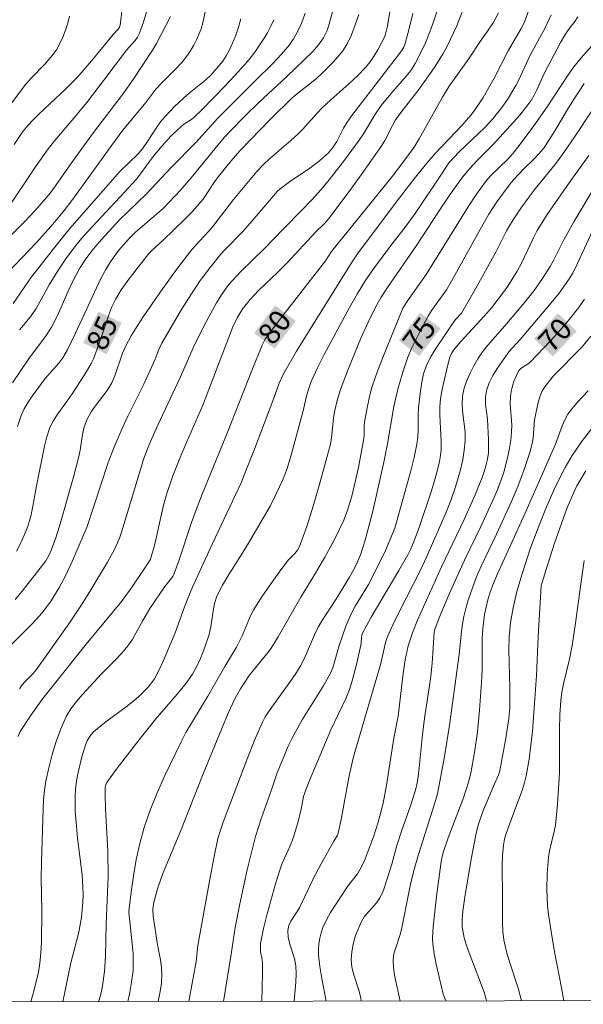
# Model space of a CAD drawing. Units: metres. Extents: x 280235 to 280751, y 1662144 to 1662709.
# Drawn here: x 280352 to 280392, y 1662149 to 1662218 of the extents above; entities that cross this region are included whole.
import ezdxf

# ---------------------------------------------------------------- set-up
doc = ezdxf.new("R2010")
doc.units = ezdxf.units.M
doc.header["$MEASUREMENT"] = 0
for name, color, linetype, lineweight in [('Articulacao', 7, 'Continuous', 18), ('Malha_Coordenadas', 7, 'Continuous', 15), ('Topon_Curvas_Mestras_Masc', 255, 'Continuous', 9)]:
    doc.layers.add(name, color=color, linetype=linetype, lineweight=lineweight)
for name, color, linetype, lineweight, true_color in [('Curvas_Intermediarias', 7, 'Continuous', 9, 0x783c14), ('Curvas_Mestras', 7, 'Continuous', 20, 0x783c14), ('Topon_Curvas_Mestras', 7, 'Continuous', 9, 0x783c14)]:
    doc.layers.add(name, color=color, linetype=linetype, lineweight=lineweight, true_color=true_color)
doc.styles.add('Arial', font='arial.ttf', dxfattribs={"height": 1.5})

msp = doc.modelspace()

# ---------------------------------------------------------------- linework, layer by layer
at = {"layer": 'Articulacao', "flags": 128}
msp.add_lwpolyline([(280251.201, 1662703.21), (280732.88, 1662704.065), (280733.852, 1662149.791), (280252.197, 1662148.935), (280251.201, 1662703.21)], close=True, dxfattribs=at)
at = {"layer": 'Curvas_Intermediarias', "flags": 128}
for points, elevation in [([(280374.208, 1662219.2), (280373.788, 1662217.529), (280373.608, 1662216.999), (280373.367, 1662216.499), (280373.017, 1662215.999), (280372.607, 1662215.539), (280370.776, 1662213.768), (280368.846, 1662211.977), (280367.865, 1662211.017), (280366.905, 1662210.046), (280366.445, 1662209.546), (280365.965, 1662208.986), (280364.124, 1662206.705), (280363.363, 1662205.845), (280362.173, 1662204.594), (280361.693, 1662204.164), (280360.222, 1662202.904), (280359.772, 1662202.463), (280359.072, 1662201.643), (280358.742, 1662201.203), (280358.442, 1662200.763), (280358.161, 1662200.303), (280357.811, 1662199.662), (280356.041, 1662195.841), (280355.47, 1662194.68), (280355.14, 1662194.13), (280354.87, 1662193.74), (280353.91, 1662192.68), (280353.009, 1662191.449), (280352.719, 1662191.019), (280352.459, 1662190.569), (280352.249, 1662190.098), (280351.989, 1662189.318)], 86), ([(280378.029, 1662218.58), (280377.809, 1662217.209), (280377.699, 1662216.749), (280377.619, 1662216.539), (280377.149, 1662215.659), (280376.899, 1662215.228), (280376.609, 1662214.808), (280376.299, 1662214.428), (280375.728, 1662213.828), (280375.118, 1662213.268), (280373.868, 1662212.167), (280373.257, 1662211.597), (280372.907, 1662211.237), (280371.907, 1662210.116), (280371.557, 1662209.766), (280371.077, 1662209.326), (280369.606, 1662208.056), (280369.136, 1662207.605), (280368.706, 1662207.145), (280367.875, 1662206.175), (280367.065, 1662205.194), (280365.624, 1662203.314), (280365.324, 1662202.964), (280364.384, 1662201.953), (280364.094, 1662201.593), (280363.093, 1662200.303), (280362.133, 1662198.972), (280360.772, 1662196.991), (280360.332, 1662196.331), (280359.922, 1662195.661), (280359.542, 1662194.97), (280359.322, 1662194.46), (280358.792, 1662192.87), (280358.562, 1662192.369), (280358.241, 1662191.839), (280357.481, 1662190.849), (280357.121, 1662190.339), (280356.821, 1662189.798), (280356.651, 1662189.298), (280356.531, 1662188.758), (280356.361, 1662187.668), (280356.251, 1662187.127), (280355.921, 1662185.877), (280354.92, 1662182.355), (280354.64, 1662181.475), (280354.32, 1662180.605), (280354.16, 1662180.265), (280353.96, 1662179.934), (280353.73, 1662179.624), (280352.319, 1662177.824), (280351.829, 1662177.233)], 84), ([(280383.241, 1662218.79), (280382.661, 1662217.329), (280381.991, 1662215.919), (280381.711, 1662215.398), (280381.411, 1662214.898), (280381.09, 1662214.398), (280380.42, 1662213.428), (280380.02, 1662212.887), (280378.78, 1662211.307), (280378.389, 1662210.767), (280378.189, 1662210.417), (280377.649, 1662209.316), (280377.439, 1662208.976), (280375.998, 1662206.915), (280375.258, 1662205.905), (280373.748, 1662203.894), (280373.397, 1662203.494), (280372.827, 1662202.924), (280370.786, 1662200.733), (280370.156, 1662200.092), (280368.846, 1662198.852), (280368.225, 1662198.202), (280367.685, 1662197.511), (280367.325, 1662196.921), (280367.025, 1662196.281), (280364.934, 1662190.809), (280363.784, 1662188.208), (280363.273, 1662186.997), (280362.823, 1662185.867), (280362.433, 1662184.716), (280362.193, 1662183.826), (280361.573, 1662181.095), (280361.323, 1662180.205), (280361.243, 1662179.995), (280361.003, 1662179.604), (280360.002, 1662178.124), (280359.252, 1662177.093), (280356.781, 1662174.112), (280353.76, 1662170.311), (280352.929, 1662169.17), (280352.179, 1662168), (280352.029, 1662167.66)], 81), ([(280350.078, 1662201.233), (280352.489, 1662203.644), (280353.189, 1662204.394), (280353.88, 1662205.164), (280354.27, 1662205.645), (280354.64, 1662206.145), (280355.71, 1662207.685), (280357.291, 1662209.876), (280359.342, 1662212.557), (280360.062, 1662213.588), (280361.413, 1662215.619), (280361.703, 1662216.089), (280362.673, 1662217.99)], 91), ([(280350.769, 1662173.312), (280352.269, 1662174.782), (280353.009, 1662175.533), (280353.7, 1662176.303), (280354.33, 1662177.133), (280354.88, 1662178.014), (280355.36, 1662178.934), (280355.801, 1662179.894), (280356.841, 1662182.345), (280358.321, 1662186.807), (280358.702, 1662187.828), (280359.272, 1662189.148), (280359.692, 1662190.038), (280360.802, 1662192.279), (280361.603, 1662194.04), (280361.863, 1662194.71), (280362.063, 1662195.14), (280362.973, 1662196.721), (280363.444, 1662197.501), (280363.924, 1662198.282), (280364.744, 1662199.522), (280365.434, 1662200.443), (280366.165, 1662201.343), (280366.465, 1662201.673), (280367.755, 1662202.974), (280368.526, 1662203.854), (280370.156, 1662205.785), (280370.296, 1662205.905), (280370.987, 1662206.415), (280372.397, 1662207.385), (280373.077, 1662207.896), (280373.708, 1662208.446), (280374.018, 1662208.826), (280374.278, 1662209.256), (280374.748, 1662210.166), (280375.008, 1662210.597), (280375.348, 1662211.067), (280378.82, 1662215.609), (280378.96, 1662215.849), (280379.06, 1662216.099), (280379.35, 1662217.139), (280379.59, 1662218.2)], 83), ([(280361.013, 1662218.38), (280360.782, 1662217.589), (280360.502, 1662216.809), (280360.372, 1662216.549), (280360.192, 1662216.309), (280359.592, 1662215.619), (280358.021, 1662213.528), (280356.821, 1662211.967), (280356.031, 1662211.007), (280354.59, 1662209.316), (280354.13, 1662208.736), (280353.29, 1662207.545), (280351.119, 1662204.304)], 92), ([(280351.379, 1662211.677), (280352.549, 1662213.218), (280352.979, 1662213.708), (280353.89, 1662214.648), (280354.32, 1662215.138), (280354.7, 1662215.659), (280354.95, 1662216.089), (280355.16, 1662216.549), (280355.34, 1662217.029), (280355.49, 1662217.509), (280355.61, 1662218)], 94), ([(280372.087, 1662218.21), (280371.907, 1662217.749), (280371.717, 1662217.289), (280371.497, 1662216.839), (280371.257, 1662216.419), (280370.976, 1662216.009), (280370.426, 1662215.348), (280369.826, 1662214.708), (280368.576, 1662213.488), (280365.975, 1662210.867), (280364.444, 1662209.186), (280362.733, 1662207.445), (280360.973, 1662205.575), (280359.092, 1662203.744), (280357.671, 1662202.183), (280357.201, 1662201.623), (280356.751, 1662201.043), (280356.351, 1662200.443), (280355.911, 1662199.632), (280355.52, 1662198.792), (280354.78, 1662197.081), (280354.36, 1662196.261), (280353.99, 1662195.681), (280352.759, 1662194.03), (280351.639, 1662192.379)], 87), ([(280351.739, 1662209.046), (280352.359, 1662209.936), (280352.699, 1662210.356), (280353.069, 1662210.757), (280353.45, 1662211.137), (280354.25, 1662211.867), (280355.34, 1662212.908), (280356.021, 1662213.588), (280356.341, 1662213.938), (280357.291, 1662215.038), (280358.662, 1662216.729), (280359.022, 1662217.099), (280359.112, 1662217.229), (280359.162, 1662217.369), (280359.272, 1662218.34)], 93), ([(280352.129, 1662170.981), (280352.319, 1662171.271), (280352.549, 1662171.531), (280353.049, 1662172.041), (280353.28, 1662172.311), (280354.43, 1662173.912), (280355.56, 1662175.533), (280356.451, 1662176.863), (280357.111, 1662177.904), (280358.271, 1662179.834), (280358.752, 1662180.725), (280358.972, 1662181.185), (280359.142, 1662181.595), (280359.282, 1662182.015), (280360.792, 1662187.017), (280361.023, 1662187.648), (280361.273, 1662188.268), (280361.793, 1662189.428), (280363.373, 1662192.8), (280364.254, 1662194.82), (280364.494, 1662195.321), (280365.164, 1662196.651), (280365.894, 1662197.972), (280366.275, 1662198.602), (280366.505, 1662198.932), (280366.755, 1662199.242), (280367.555, 1662200.142), (280369.286, 1662201.813), (280370.516, 1662203.094), (280371.877, 1662204.474), (280372.547, 1662205.174), (280373.197, 1662205.895), (280373.758, 1662206.565), (280374.828, 1662207.936), (280375.858, 1662209.346), (280376.149, 1662209.776), (280376.949, 1662211.107), (280377.389, 1662211.757), (280378.059, 1662212.577), (280379.13, 1662213.808), (280379.47, 1662214.238), (280379.76, 1662214.688), (280380.13, 1662215.408), (280380.48, 1662216.149), (280380.79, 1662216.909), (280381.07, 1662217.679), (280381.321, 1662218.46)], 82), ([(280355.154, 1662149.118), (280355.72, 1662151.833), (280356.271, 1662153.974), (280356.451, 1662155.035), (280356.541, 1662156.085), (280356.561, 1662156.615), (280356.551, 1662157.135), (280356.501, 1662157.986), (280356.181, 1662160.537), (280356.101, 1662161.387), (280356.021, 1662162.428), (280356.001, 1662162.938), (280356.001, 1662163.458), (280356.031, 1662163.968), (280356.111, 1662164.558), (280356.221, 1662165.149), (280356.351, 1662165.739), (280356.511, 1662166.319), (280356.761, 1662167.119), (280356.861, 1662167.36), (280356.981, 1662167.58), (280357.131, 1662167.79), (280357.301, 1662167.98), (280358.051, 1662168.62), (280359.662, 1662169.81), (280360.432, 1662170.431), (280361.123, 1662171.121), (280361.543, 1662171.691), (280361.883, 1662172.311), (280362.183, 1662172.972), (280362.993, 1662174.902), (280363.644, 1662176.713), (280363.874, 1662177.303), (280364.204, 1662178.084), (280365.604, 1662181.155), (280367.215, 1662184.536), (280367.595, 1662185.397), (280368.075, 1662186.567), (280368.536, 1662187.748), (280369.896, 1662191.309), (280370.256, 1662192.349), (280370.556, 1662193.01), (280371.477, 1662194.58), (280372.427, 1662196.131), (280375.318, 1662200.773), (280375.788, 1662201.463), (280378.66, 1662205.305), (280379.59, 1662206.515), (280380.55, 1662207.715), (280381.151, 1662208.406), (280383.051, 1662210.397), (280383.652, 1662211.087), (280383.952, 1662211.487), (280384.502, 1662212.317), (280385.002, 1662213.188), (280385.272, 1662213.668), (280386.283, 1662215.639), (280387.173, 1662217.149), (280387.363, 1662217.539), (280387.733, 1662218.49)], 79), ([(280389.254, 1662218.11), (280388.834, 1662217.189), (280387.783, 1662215.278), (280387.013, 1662213.558), (280386.793, 1662213.148), (280386.203, 1662212.187), (280385.882, 1662211.717), (280385.542, 1662211.267), (280385.192, 1662210.837), (280384.632, 1662210.226), (280382.841, 1662208.516), (280382.111, 1662207.745), (280381.611, 1662206.955), (280379.75, 1662204.224), (280379, 1662203.174), (280378.139, 1662202.063), (280376.919, 1662200.433), (280376.319, 1662199.572), (280375.728, 1662198.612), (280375.178, 1662197.631), (280373.407, 1662194.36), (280372.937, 1662193.42), (280372.507, 1662192.469), (280372.327, 1662191.969), (280372.177, 1662191.459), (280371.937, 1662190.409), (280371.087, 1662187.257), (280370.816, 1662186.397), (280370.496, 1662185.557), (280370.086, 1662184.656), (280369.626, 1662183.766), (280368.125, 1662181.165), (280367.685, 1662180.435), (280366.735, 1662178.974), (280366.295, 1662178.234), (280365.914, 1662177.474), (280365.754, 1662176.963), (280365.644, 1662176.423), (280365.494, 1662175.313), (280365.364, 1662174.782), (280364.984, 1662173.642), (280364.754, 1662173.072), (280364.494, 1662172.532), (280364.204, 1662172.011), (280363.764, 1662171.381), (280363.273, 1662170.771), (280362.243, 1662169.6), (280361.743, 1662169), (280360.292, 1662167.189), (280358.882, 1662165.359), (280358.231, 1662164.428), (280358.151, 1662164.278), (280358.111, 1662164.118), (280358.101, 1662163.588), (280358.131, 1662162.608), (280358.301, 1662159.646), (280358.321, 1662157.846), (280358.181, 1662154.584), (280358.141, 1662152.294), (280358.051, 1662151.223), (280357.921, 1662150.223), (280357.821, 1662149.733), (280357.691, 1662149.252), (280357.643, 1662149.123)], 78), ([(280359.683, 1662149.126), (280359.802, 1662149.653), (280359.952, 1662150.473), (280360.052, 1662151.293), (280360.072, 1662151.893), (280360.052, 1662152.484), (280359.882, 1662154.284), (280359.762, 1662155.365), (280359.782, 1662155.635), (280359.932, 1662156.775), (280360.092, 1662157.916), (280360.282, 1662159.056), (280360.522, 1662160.177), (280360.822, 1662161.287), (280361.243, 1662162.508), (280361.733, 1662163.728), (280362.273, 1662164.919), (280363.404, 1662167.279), (280363.744, 1662167.94), (280365.284, 1662170.471), (280366.455, 1662172.552), (280367.275, 1662173.902), (280367.685, 1662174.702), (280368.265, 1662176.093), (280368.496, 1662176.533), (280368.906, 1662177.203), (280369.346, 1662177.854), (280370.256, 1662179.144), (280370.716, 1662179.774), (280370.916, 1662180.015), (280371.357, 1662180.455), (280371.547, 1662180.685), (280371.687, 1662180.945), (280372.187, 1662182.345), (280372.637, 1662183.766), (280373.057, 1662185.207), (280373.838, 1662188.098), (280373.928, 1662188.538), (280374.058, 1662189.898), (280374.128, 1662190.349), (280374.308, 1662191.139), (280374.538, 1662191.909), (280375.098, 1662193.38), (280375.998, 1662195.551), (280376.479, 1662196.621), (280376.999, 1662197.661), (280377.389, 1662198.362), (280377.829, 1662199.032), (280379.86, 1662201.983), (280381.731, 1662204.874), (280382.381, 1662205.825), (280383.061, 1662206.755), (280383.561, 1662207.345), (280384.092, 1662207.926), (280385.212, 1662209.036), (280386.623, 1662210.587), (280387.063, 1662211.087), (280387.473, 1662211.597), (280387.853, 1662212.117), (280388.073, 1662212.487), (280388.263, 1662212.867), (280388.784, 1662214.038), (280389.904, 1662216.159), (280390.204, 1662216.679), (280390.424, 1662216.999), (280390.914, 1662217.629), (280391.124, 1662217.96)], 77), ([(280367.585, 1662217.809), (280367.415, 1662217.239), (280367.225, 1662216.679), (280367.005, 1662216.129), (280366.765, 1662215.599), (280366.555, 1662215.228), (280366.315, 1662214.868), (280366.055, 1662214.528), (280365.484, 1662213.888), (280365.134, 1662213.548), (280363.974, 1662212.627), (280363.604, 1662212.307), (280362.953, 1662211.687), (280362.333, 1662211.047), (280362.043, 1662210.707), (280361.763, 1662210.326), (280360.973, 1662209.096), (280360.692, 1662208.706), (280360.402, 1662208.376), (280359.142, 1662207.145), (280355.65, 1662203.174), (280354.84, 1662202.183), (280352.969, 1662199.782), (280351.669, 1662197.932)], 89), ([(280369.886, 1662217.759), (280369.676, 1662217.299), (280369.446, 1662216.849), (280369.176, 1662216.409), (280368.616, 1662215.559), (280368.325, 1662215.178), (280368.025, 1662214.818), (280367.395, 1662214.108), (280366.535, 1662213.178), (280364.864, 1662211.467), (280364.294, 1662210.917), (280364.134, 1662210.787), (280363.594, 1662210.457), (280363.434, 1662210.326), (280362.743, 1662209.656), (280362.083, 1662208.936), (280361.463, 1662208.186), (280360.582, 1662206.985), (280360.272, 1662206.595), (280359.462, 1662205.695), (280356.891, 1662202.944), (280356.461, 1662202.463), (280356.051, 1662201.973), (280355.41, 1662201.113), (280354.81, 1662200.212), (280354.2, 1662199.222), (280353.29, 1662197.581), (280352.939, 1662197.071), (280352.539, 1662196.561), (280352.119, 1662196.071)], 88), ([(280392.605, 1662216.519), (280391.345, 1662215.088), (280390.834, 1662214.458), (280390.444, 1662213.908), (280388.974, 1662211.657), (280388.053, 1662210.346), (280387.103, 1662209.056), (280386.613, 1662208.426), (280386.233, 1662208.016), (280385.012, 1662206.835), (280384.652, 1662206.405), (280384.042, 1662205.555), (280383.471, 1662204.684), (280380.53, 1662199.942), (280379.29, 1662198.202), (280378.91, 1662197.601), (280377.539, 1662194.26), (280377.139, 1662193.19), (280376.759, 1662192.109), (280376.609, 1662191.629), (280376.399, 1662190.639), (280376.229, 1662189.628), (280376.209, 1662189.408), (280376.209, 1662188.718), (280376.179, 1662188.488), (280375.798, 1662186.457), (280375.578, 1662185.447), (280375.328, 1662184.446), (280375.038, 1662183.466), (280374.788, 1662182.786), (280374.148, 1662181.465), (280373.447, 1662180.185), (280372.797, 1662179.064), (280371.767, 1662177.403), (280370.196, 1662174.612), (280369.696, 1662173.822), (280369.406, 1662173.432), (280368.466, 1662172.301), (280368.175, 1662171.921), (280367.555, 1662170.981), (280367.195, 1662170.331), (280366.705, 1662169.28), (280366.255, 1662168.22), (280364.954, 1662165.049), (280363.383, 1662161.077), (280362.143, 1662158.086), (280361.783, 1662157.075), (280361.503, 1662156.065), (280361.443, 1662155.585), (280361.463, 1662155.095), (280361.753, 1662153.094), (280361.963, 1662152.033), (280362.043, 1662151.503), (280362.073, 1662150.983), (280362.033, 1662150.403), (280361.943, 1662149.833), (280361.803, 1662149.13)], 76), ([(280366.364, 1662149.138), (280366.915, 1662152.444), (280367.195, 1662154.314), (280367.525, 1662155.965), (280368.035, 1662158.326), (280368.616, 1662160.667), (280369.026, 1662161.977), (280369.726, 1662163.918), (280370.126, 1662165.119), (280370.896, 1662166.979), (280371.137, 1662167.49), (280371.397, 1662167.99), (280371.867, 1662168.82), (280373.387, 1662171.251), (280373.848, 1662172.091), (280374.008, 1662172.452), (280374.458, 1662174.012), (280374.918, 1662175.363), (280375.288, 1662176.233), (280375.568, 1662176.763), (280376.499, 1662178.284), (280376.789, 1662178.804), (280377.679, 1662180.665), (280378.339, 1662182.215), (280379.45, 1662186.227), (280379.68, 1662187.157), (280379.88, 1662188.098), (280379.94, 1662188.598), (280379.96, 1662189.098), (280379.96, 1662190.119), (280380, 1662190.629), (280380.13, 1662191.819), (280380.22, 1662192.419), (280380.35, 1662193), (280380.54, 1662193.55), (280380.85, 1662194.22), (280381.241, 1662194.85), (280382.511, 1662196.701), (280382.601, 1662196.821), (280382.991, 1662197.251), (280383.972, 1662198.942), (280385.402, 1662201.503), (280386.142, 1662202.994), (280386.343, 1662203.354), (280386.603, 1662203.774), (280387.143, 1662204.584), (280387.723, 1662205.385), (280388.153, 1662205.945), (280389.504, 1662207.595), (280389.934, 1662208.166), (280390.964, 1662209.666), (280393.205, 1662213.038)], 74), ([(280391.895, 1662208.266), (280390.624, 1662206.515), (280389.034, 1662204.214), (280388.293, 1662203.034), (280388.003, 1662202.473), (280387.193, 1662200.743), (280386.893, 1662200.192), (280386.223, 1662199.142), (280385.872, 1662198.632), (280385.112, 1662197.641), (280384.592, 1662197.031), (280382.941, 1662195.271), (280382.441, 1662194.65), (280382.301, 1662194.42), (280382.191, 1662194.17), (280382.031, 1662193.64), (280381.731, 1662192.319), (280381.621, 1662191.789), (280381.541, 1662191.259), (280381.491, 1662190.719), (280381.481, 1662190.119), (280381.581, 1662188.298), (280381.571, 1662187.698), (280381.531, 1662187.297), (280381.461, 1662186.887), (280381.371, 1662186.487), (280381.151, 1662185.687), (280380.89, 1662184.826), (280380.03, 1662182.265), (280379.65, 1662181.205), (280379.46, 1662180.775), (280379.25, 1662180.365), (280378.62, 1662179.264), (280376.689, 1662175.993), (280376.089, 1662174.882), (280376.038, 1662174.732), (280376.008, 1662174.562), (280375.988, 1662174.212), (280375.958, 1662174.042), (280375.678, 1662172.792), (280375.358, 1662171.541), (280375.168, 1662170.941), (280374.938, 1662170.361), (280373.878, 1662168.11), (280373.117, 1662166.349), (280372.377, 1662164.568), (280372.027, 1662163.668), (280371.967, 1662163.458), (280371.807, 1662162.578), (280371.587, 1662161.707), (280371.337, 1662160.847), (280371.197, 1662160.427), (280371.027, 1662160.017), (280370.476, 1662158.796), (280370.326, 1662158.376), (280370.016, 1662157.346), (280369.426, 1662155.265), (280369.176, 1662154.224), (280368.966, 1662153.184), (280368.946, 1662152.904), (280368.966, 1662152.614), (280369.066, 1662152.043), (280369.096, 1662151.753), (280369.096, 1662151.093), (280369.043, 1662149.143)], 73), ([(280392.255, 1662206.015), (280390.834, 1662203.634), (280390.134, 1662202.373), (280389.444, 1662200.963), (280389.194, 1662200.513), (280388.653, 1662199.662), (280388.063, 1662198.832), (280387.423, 1662198.012), (280386.022, 1662196.351), (280384.832, 1662195), (280384.462, 1662194.54), (280384.132, 1662194.05), (280383.852, 1662193.56), (280383.591, 1662193.06), (280383.371, 1662192.529), (280383.191, 1662191.999), (280383.071, 1662191.459), (280383.041, 1662190.849), (280383.101, 1662190.219), (280383.261, 1662188.958), (280383.261, 1662188.328), (280383.191, 1662187.678), (280383.081, 1662187.027), (280382.941, 1662186.377), (280382.771, 1662185.737), (280382.581, 1662185.107), (280382.241, 1662184.156), (280381.871, 1662183.226), (280380.56, 1662180.195), (280380.1, 1662179.234), (280378.68, 1662176.453), (280378.219, 1662175.513), (280377.799, 1662174.572), (280377.679, 1662174.222), (280377.369, 1662172.752), (280375.538, 1662166.559), (280375.398, 1662166.039), (280375.138, 1662164.799), (280374.588, 1662161.857), (280374.388, 1662160.887), (280374.338, 1662160.767), (280374.078, 1662160.337), (280373.197, 1662158.766), (280372.637, 1662157.706), (280371.677, 1662155.685), (280371.087, 1662154.745), (280370.936, 1662154.434), (280370.866, 1662154.104), (280370.896, 1662153.624), (280371.017, 1662153.134), (280371.327, 1662152.134), (280371.417, 1662151.633), (280371.437, 1662151.063), (280371.417, 1662150.483), (280371.309, 1662149.147)], 72), ([(280373.55, 1662149.151), (280373.237, 1662150.733), (280373.097, 1662151.573), (280373.007, 1662152.404), (280373.007, 1662152.794), (280373.027, 1662153.174), (280373.097, 1662153.564), (280373.187, 1662153.934), (280373.307, 1662154.294), (280373.558, 1662154.835), (280373.848, 1662155.355), (280375.028, 1662157.175), (280375.738, 1662158.056), (280375.928, 1662158.376), (280376.189, 1662158.926), (280376.419, 1662159.486), (280376.839, 1662160.637), (280377.169, 1662161.657), (280377.529, 1662162.988), (280377.769, 1662164.258), (280378.269, 1662167.54), (280378.569, 1662169.08), (280378.7, 1662170.071), (280378.92, 1662172.051), (280379.07, 1662173.022), (280379.28, 1662173.982), (280379.57, 1662174.892), (280379.92, 1662175.783), (280381.611, 1662179.514), (280383.191, 1662182.816), (280383.952, 1662184.536), (280384.442, 1662185.767), (280384.652, 1662186.397), (280384.812, 1662187.037), (280384.872, 1662187.477), (280384.892, 1662187.938), (280384.882, 1662188.398), (280384.802, 1662189.838), (280384.682, 1662190.869), (280384.672, 1662191.369), (280384.742, 1662191.849), (280384.922, 1662192.369), (280385.182, 1662192.88), (280385.492, 1662193.37), (280386.313, 1662194.55), (280387.103, 1662195.411), (280389.154, 1662197.832), (280389.814, 1662198.652), (280390.434, 1662199.502), (280390.764, 1662200.052), (280391.064, 1662200.633), (280392.555, 1662203.874)], 71), ([(280392.025, 1662195.631), (280391.415, 1662194.9), (280389.404, 1662192.84), (280388.814, 1662192.099), (280388.613, 1662191.759), (280388.463, 1662191.389), (280388.353, 1662190.999), (280388.103, 1662189.798), (280388.003, 1662188.538), (280387.923, 1662188.128), (280387.763, 1662187.517), (280387.373, 1662186.317), (280386.933, 1662185.127), (280386.493, 1662184.086), (280385.432, 1662181.795), (280384.372, 1662179.564), (280384.052, 1662178.814), (280383.652, 1662177.724), (280383.471, 1662177.173), (280383.311, 1662176.613), (280383.171, 1662176.053), (280383.071, 1662175.533), (280383.001, 1662174.993), (280382.841, 1662173.392), (280382.161, 1662168.45), (280381.811, 1662166.249), (280381.491, 1662164.508), (280381.311, 1662163.648), (280381.141, 1662163.008), (280380, 1662159.416), (280379.68, 1662158.356), (280379.54, 1662157.826), (280379.38, 1662157.095), (280378.81, 1662154.154), (280378.69, 1662153.734), (280378.399, 1662152.894), (280378.279, 1662152.474), (280378.229, 1662152.053), (280378.249, 1662151.503), (280378.319, 1662150.963), (280378.712, 1662149.16)], 69), ([(280381.916, 1662149.166), (280381.811, 1662149.402), (280381.721, 1662149.643), (280381.221, 1662151.743), (280381.09, 1662152.454), (280380.99, 1662153.154), (280380.97, 1662153.554), (280381.01, 1662154.344), (280381.251, 1662156.465), (280381.551, 1662158.726), (280381.631, 1662159.176), (280381.741, 1662159.616), (280382.061, 1662160.577), (280383.151, 1662163.428), (280383.461, 1662164.398), (280383.641, 1662165.099), (280383.912, 1662166.529), (280384.112, 1662167.98), (280384.262, 1662169.49), (280384.412, 1662171.771), (280384.432, 1662172.452), (280384.442, 1662174.502), (280384.482, 1662175.183), (280384.612, 1662176.193), (280384.712, 1662176.703), (280384.832, 1662177.203), (280384.982, 1662177.684), (280385.232, 1662178.364), (280385.512, 1662179.024), (280387.423, 1662183.216), (280389.554, 1662188.078), (280390.034, 1662189.368), (280390.214, 1662189.788), (280390.434, 1662190.179), (280390.744, 1662190.609), (280391.104, 1662191.019), (280391.855, 1662191.809)], 68), ([(280384.738, 1662149.171), (280384.702, 1662149.362), (280384.572, 1662149.773), (280383.521, 1662152.534), (280383.341, 1662153.054), (280383.191, 1662153.574), (280383.081, 1662154.094), (280383.051, 1662154.354), (280383.051, 1662154.875), (280383.101, 1662155.455), (280383.261, 1662156.595), (280383.692, 1662159.206), (280383.972, 1662160.667), (280384.142, 1662161.377), (280384.322, 1662161.947), (280384.532, 1662162.518), (280385.222, 1662164.188), (280385.582, 1662164.969), (280385.642, 1662165.169), (280385.802, 1662165.909), (280386.072, 1662167.4), (280386.293, 1662168.91), (280386.363, 1662169.66), (280386.363, 1662171.051), (280386.303, 1662173.702), (280386.323, 1662174.592), (280386.423, 1662175.623), (280386.603, 1662176.653), (280386.873, 1662177.794), (280387.233, 1662179.034), (280387.803, 1662180.765), (280388.353, 1662182.245), (280388.944, 1662183.706), (280389.574, 1662185.137), (280390.234, 1662186.457), (280390.724, 1662187.297), (280391.385, 1662188.248), (280392.085, 1662189.158)], 67), ([(280387.199, 1662149.175), (280386.953, 1662150.073), (280386.403, 1662151.753), (280386.152, 1662152.594), (280385.962, 1662153.444), (280385.882, 1662154.034), (280385.852, 1662154.634), (280385.862, 1662156.435), (280385.842, 1662158.616), (280385.862, 1662159.346), (280385.922, 1662160.067), (280386.002, 1662160.477), (280386.112, 1662160.877), (280386.713, 1662162.528), (280387.233, 1662163.878), (280387.373, 1662164.338), (280387.503, 1662164.909), (280387.713, 1662166.059), (280387.953, 1662168.02), (280388.083, 1662169.63), (280388.233, 1662171.921), (280388.363, 1662174.612), (280388.573, 1662178.184), (280388.884, 1662179.264), (280389.494, 1662181.175), (280390.364, 1662183.596), (280390.814, 1662184.666), (280391.064, 1662185.177), (280391.675, 1662186.227)], 66)]:
    msp.add_lwpolyline(points, dxfattribs=dict(at, elevation=elevation))
at = {"layer": 'Curvas_Mestras', "flags": 128}
for points, elevation in [([(280351.329, 1662200.102), (280353.32, 1662202.193), (280354.32, 1662203.304), (280355.17, 1662204.334), (280355.851, 1662205.224), (280358.572, 1662208.996), (280359.352, 1662210.036), (280360.953, 1662211.967), (280361.503, 1662212.717), (280361.653, 1662212.898), (280362.093, 1662213.378), (280363.013, 1662214.308), (280363.454, 1662214.778), (280363.864, 1662215.278), (280364.094, 1662215.619), (280364.304, 1662215.979), (280364.494, 1662216.349), (280364.804, 1662217.109), (280364.934, 1662217.529), (280365.124, 1662218.4)], 90), ([(280351.909, 1662180.605), (280352.209, 1662181.185), (280352.479, 1662181.775), (280352.699, 1662182.365), (280352.909, 1662183.056), (280353.059, 1662183.756), (280353.32, 1662185.187), (280353.86, 1662187.938), (280354.03, 1662188.608), (280354.25, 1662189.248), (280354.49, 1662189.748), (280354.8, 1662190.219), (280355.48, 1662191.139), (280355.801, 1662191.599), (280356.621, 1662192.87), (280356.881, 1662193.29), (280357.121, 1662193.73), (280357.281, 1662194.06), (280357.551, 1662194.75), (280358.001, 1662196.011), (280358.362, 1662197.131), (280358.572, 1662197.681), (280358.832, 1662198.212), (280359.232, 1662198.882), (280359.692, 1662199.532), (280360.662, 1662200.793), (280361.153, 1662201.413), (280361.333, 1662201.613), (280362.133, 1662202.333), (280363.674, 1662203.814), (280364.174, 1662204.324), (280364.644, 1662204.854), (280364.944, 1662205.224), (280365.744, 1662206.415), (280366.025, 1662206.795), (280366.905, 1662207.886), (280367.525, 1662208.586), (280368.946, 1662210.086), (280369.676, 1662210.827), (280371.147, 1662212.267), (280371.557, 1662212.627), (280372.837, 1662213.628), (280373.237, 1662213.988), (280374.008, 1662214.758), (280374.368, 1662215.158), (280374.698, 1662215.579), (280374.978, 1662216.029), (280375.308, 1662216.699), (280375.578, 1662217.409), (280375.818, 1662218.13)], 85), ([(280352.907, 1662149.114), (280353.149, 1662149.943), (280353.45, 1662151.183), (280353.55, 1662151.813), (280353.62, 1662152.534), (280353.66, 1662153.264), (280353.68, 1662155.455), (280353.64, 1662157.736), (280353.65, 1662158.896), (280353.77, 1662162.588), (280353.8, 1662163.238), (280353.86, 1662163.898), (280353.96, 1662164.538), (280354.17, 1662165.459), (280354.41, 1662166.389), (280354.69, 1662167.299), (280355.01, 1662168.19), (280355.39, 1662169.05), (280355.71, 1662169.59), (280356.101, 1662170.101), (280356.531, 1662170.591), (280357.861, 1662172.031), (280358.812, 1662172.992), (280359.262, 1662173.472), (280359.692, 1662173.982), (280359.982, 1662174.402), (280360.732, 1662175.753), (280361.233, 1662176.593), (280362.273, 1662178.144), (280362.823, 1662178.844), (280362.923, 1662179.044), (280363.253, 1662179.924), (280364.134, 1662182.616), (280364.454, 1662183.506), (280364.874, 1662184.586), (280366.635, 1662188.848), (280368.345, 1662193.24), (280369.076, 1662195), (280369.276, 1662195.431), (280370.206, 1662196.691), (280373.507, 1662200.903), (280373.918, 1662201.553), (280378.259, 1662206.935), (280379.3, 1662208.306), (280379.68, 1662208.856), (280380.03, 1662209.426), (280381.681, 1662212.347), (280382.141, 1662213.108), (280382.481, 1662213.608), (280383.531, 1662215.078), (280384.302, 1662216.239), (280384.762, 1662216.889), (280385.202, 1662217.549), (280385.592, 1662218.23)], 80), ([(280363.949, 1662149.134), (280364.474, 1662151.933), (280364.584, 1662153.044), (280365.384, 1662157.536), (280365.674, 1662159.026), (280365.985, 1662160.517), (280366.085, 1662160.907), (280366.345, 1662161.677), (280368.065, 1662166.199), (280368.566, 1662167.44), (280369.096, 1662168.66), (280369.286, 1662169.03), (280369.516, 1662169.38), (280371.177, 1662171.691), (280371.477, 1662172.131), (280371.757, 1662172.592), (280372.027, 1662173.122), (280372.727, 1662174.762), (280372.987, 1662175.293), (280373.217, 1662175.693), (280374.228, 1662177.223), (280375.178, 1662178.794), (280375.468, 1662179.324), (280375.738, 1662179.864), (280375.938, 1662180.355), (280376.269, 1662181.375), (280376.799, 1662183.396), (280377.569, 1662186.827), (280377.839, 1662188.118), (280378.269, 1662190.719), (280378.549, 1662191.929), (280378.87, 1662193.06), (280379.26, 1662194.17), (280379.51, 1662194.77), (280380.08, 1662195.951), (280380.7, 1662197.091), (280380.92, 1662197.461), (280381.941, 1662198.882), (280382.301, 1662199.472), (280384.412, 1662203.314), (280384.902, 1662204.164), (280385.472, 1662205.034), (280386.393, 1662206.295), (280386.623, 1662206.575), (280387.343, 1662207.335), (280388.063, 1662208.026), (280388.403, 1662208.386), (280388.724, 1662208.766), (280389.174, 1662209.426), (280389.594, 1662210.106), (280390.404, 1662211.487), (280390.824, 1662212.167), (280391.565, 1662213.288)], 75), ([(280391.585, 1662198.222), (280391.174, 1662197.621), (280390.544, 1662196.821), (280389.884, 1662196.051), (280389.204, 1662195.301), (280387.803, 1662193.83), (280387.653, 1662193.7), (280387.293, 1662193.49), (280387.133, 1662193.37), (280387.003, 1662193.23), (280386.833, 1662192.89), (280386.683, 1662192.529), (280386.563, 1662192.159), (280386.473, 1662191.779), (280386.413, 1662191.399), (280386.393, 1662190.909), (280386.503, 1662189.428), (280386.493, 1662188.938), (280386.433, 1662188.368), (280386.353, 1662187.798), (280386.243, 1662187.237), (280385.952, 1662186.127), (280385.742, 1662185.517), (280385.512, 1662184.916), (280385.252, 1662184.326), (280384.352, 1662182.345), (280383.211, 1662179.974), (280382.121, 1662177.564), (280381.441, 1662175.943), (280381.131, 1662175.123), (280381.08, 1662174.933), (280380.94, 1662172.782), (280380.86, 1662171.881), (280380.77, 1662171.211), (280380.45, 1662169.24), (280380.36, 1662168.57), (280380.27, 1662167.8), (280380.05, 1662165.459), (280379.95, 1662164.678), (280379.91, 1662164.418), (280379.79, 1662163.908), (280379.44, 1662162.808), (280378.8, 1662161.047), (280378.479, 1662160.037), (280378.129, 1662158.736), (280377.629, 1662157.125), (280377.479, 1662156.735), (280377.299, 1662156.375), (280377.059, 1662156.025), (280376.199, 1662155.045), (280375.978, 1662154.685), (280375.768, 1662154.194), (280375.578, 1662153.674), (280375.428, 1662153.134), (280375.328, 1662152.604), (280375.288, 1662152.073), (280375.348, 1662151.533), (280375.478, 1662150.993), (280375.828, 1662149.923), (280375.958, 1662149.382), (280375.989, 1662149.155)], 70), ([(280391.565, 1662179.964), (280391.395, 1662178.824), (280390.944, 1662175.403), (280390.734, 1662174.022), (280390.534, 1662173.062), (280390.124, 1662171.331), (280390.014, 1662170.751), (280389.934, 1662170.161), (280389.874, 1662169.16), (280389.854, 1662168.15), (280389.854, 1662166.119), (280389.834, 1662165.109), (280389.704, 1662162.918), (280389.554, 1662161.467), (280389.474, 1662161.007), (280389.154, 1662159.656), (280389.074, 1662159.206), (280388.984, 1662158.086), (280388.954, 1662156.965), (280389.014, 1662155.815), (280389.084, 1662155.215), (280389.254, 1662154.024), (280389.494, 1662152.594), (280389.984, 1662150.083), (280390.143, 1662149.18)], 65)]:
    msp.add_lwpolyline(points, dxfattribs=dict(at, elevation=elevation))
at = {"layer": 'Malha_Coordenadas', "linetype": 'Continuous', "flags": 128}
msp.add_lwpolyline([(280733.852, 1662149.791), (280252.197, 1662148.935)], dxfattribs=at)
at = {"layer": 'Topon_Curvas_Mestras_Masc'}
for points in [[(280358.207, 1662194.381, 85), (280359.261, 1662196.576, 85), (280356.579, 1662195.163, 85), (280357.634, 1662197.358, 85)], [(280369.946, 1662194.758, 80), (280371.42, 1662196.696, 80), (280368.509, 1662195.851, 80), (280369.983, 1662197.789, 80)], [(280380.06, 1662194.242, 75), (280381.533, 1662196.18, 75), (280378.622, 1662195.335, 75), (280380.096, 1662197.273, 75)], [(280389.383, 1662194.218, 70), (280391.051, 1662195.992, 70), (280388.068, 1662195.456, 70), (280389.736, 1662197.229, 70)]]:
    msp.add_solid(points, dxfattribs=at)

# ---------------------------------------------------------------- texts
at = {"layer": 'Topon_Curvas_Mestras', "style": 'Arial'}
for s, rotation, p in [('80', 52.74918, (280369.844, 1662194.915, 80)), ('85', 64.33477, (280358.076, 1662194.514, 85)), ('75', 52.74918, (280379.958, 1662194.399, 75)), ('70', 46.74387, (280389.298, 1662194.385, 70))]:
    msp.add_text(s, height=1.5, rotation=rotation, dxfattribs=at).set_placement(p)

doc.saveas('drawing.dxf')
